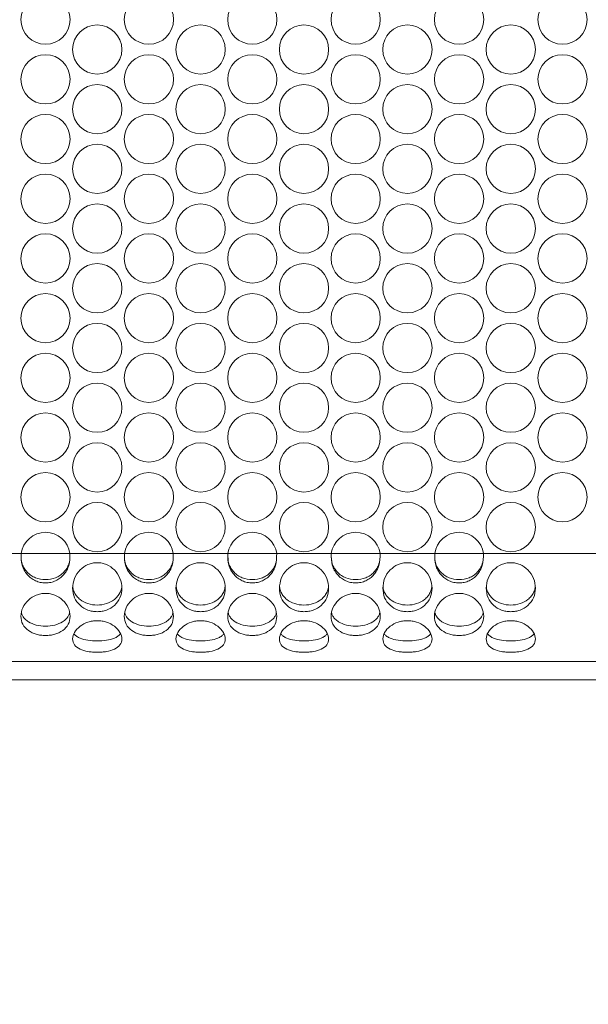
# Model space of a CAD drawing. Units: millimetres. Extents: x 110 to 4365, y 78 to 3023.
# Drawn here: x 908 to 1001, y 689 to 849 of the extents above; entities that cross this region are included whole.
import ezdxf

# ---------------------------------------------------------------- set-up
doc = ezdxf.new("R2010")
doc.units = ezdxf.units.MM
doc.header["$LTSCALE"] = 15
doc.layers.add('MEDIÇÕES', color=7, linetype='Continuous')
doc.styles.add('SLDTEXTSTYLE1', font='TXT', dxfattribs={"width": 0.75})
doc.dimstyles.new('SLDDIMSTYLE0', dxfattribs={"dimtxt": 52.5, "dimasz": 49.53, "dimexe": 0, "dimexo": 0.0625, "dimgap": 13.125, "dimtad": 1, "dimrnd": 1e-09, "dimzin": 12, "dimdsep": 46, "dimtxsty": 'SLDTEXTSTYLE1', "dimsah": 1, "dimcen": 0.09, "dimadec": 0, "dimazin": 3, "dimtfac": 1, "dimtofl": 0, "dimtmove": 0, "dimatfit": 3, "dimfxl": 1, "dimfrac": 2, "dimtolj": 1, "dimtzin": 12, "dimarcsym": 0})

# ---------------------------------------------------------------- blocks, each defined once
blk = doc.blocks.new('_D')
at = {"layer": 'MEDIÇÕES'}
for p, q in [((1696.36, 753.66), (1696.36, 529.22)), ((666.14, 747.41), (666.14, 529.22)), ((666.14, 544.22), (1696.36, 544.22))]:
    blk.add_line(p, q, dxfattribs=at)
for points in [[(666.14, 544.22), (715.67, 536.6), (715.67, 551.84)], [(1696.36, 544.22), (1646.83, 551.84), (1646.83, 536.6)]]:
    blk.add_solid(points, dxfattribs=at)
at = {"layer": 'MEDIÇÕES', "insert": (1033.85, 611.9, 73.1), "char_height": 52.5, "attachment_point": 1, "style": 'SLDTEXTSTYLE1'}
blk.add_mtext('1030,22', dxfattribs=at)

msp = doc.modelspace()

# ---------------------------------------------------------------- linework, layer by layer
at = {"color": 7, "linetype": 'Continuous', "lineweight": 15}
for p, q in [((899.76, 762.412), (908.632, 762.412)), ((916.56, 762.412), (925.432, 762.412)), ((933.36, 762.412), (942.232, 762.412)), ((950.16, 762.412), (959.032, 762.412)), ((966.96, 762.412), (975.832, 762.412)), ((983.76, 762.412), (1022.115, 762.412)), ((687.136, 744.912), (1665.356, 744.912)), ((1668.356, 741.912), (684.136, 741.912))]:
    msp.add_line(p, q, dxfattribs=at)
at = {"color": 8, "linetype": 'Continuous', "lineweight": 15}
for p, q in [((908.632, 762.412), (916.56, 762.412)), ((925.432, 762.412), (933.36, 762.412)), ((942.232, 762.412), (950.16, 762.412)), ((959.032, 762.412), (966.96, 762.412)), ((975.832, 762.412), (983.76, 762.412))]:
    msp.add_line(p, q, dxfattribs=at)
at = {"color": 7, "linetype": 'Continuous', "lineweight": 15}
for centre in [(912.596, 849.175), (929.396, 849.175), (946.196, 849.175), (962.996, 849.175), (979.796, 849.175), (996.596, 849.175), (920.996, 844.325), (937.796, 844.325), (954.596, 844.325), (971.396, 844.325), (988.196, 844.325), (912.596, 839.475), (929.396, 839.475), (946.196, 839.475), (962.996, 839.475), (979.796, 839.475), (996.596, 839.475), (920.996, 834.625), (937.796, 834.625), (954.596, 834.625), (971.396, 834.625), (988.196, 834.625), (912.596, 829.775), (929.396, 829.775), (946.196, 829.775), (962.996, 829.775), (979.796, 829.775), (996.596, 829.775), (920.996, 824.925), (937.796, 824.925), (954.596, 824.925), (971.396, 824.925), (988.196, 824.925), (912.596, 820.075), (929.396, 820.075), (946.196, 820.075), (962.996, 820.075), (979.796, 820.075), (996.596, 820.075), (920.996, 815.225), (937.796, 815.225), (954.596, 815.225), (971.396, 815.225), (988.196, 815.225), (912.596, 810.375), (929.396, 810.375), (946.196, 810.375), (962.996, 810.375), (979.796, 810.375), (996.596, 810.375), (920.996, 805.525), (937.796, 805.525), (954.596, 805.525), (971.396, 805.525), (988.196, 805.525), (912.596, 800.675), (929.396, 800.675), (946.196, 800.675), (962.996, 800.675), (979.796, 800.675), (996.596, 800.675), (920.996, 795.825), (937.796, 795.825), (954.596, 795.825), (971.396, 795.825), (988.196, 795.825), (912.596, 790.975), (929.396, 790.975), (946.196, 790.975), (962.996, 790.975), (979.796, 790.975), (996.596, 790.975), (920.996, 786.125), (937.796, 786.125), (954.596, 786.125), (971.396, 786.125), (988.196, 786.125), (912.596, 781.275), (929.396, 781.275), (946.196, 781.275), (962.996, 781.275), (979.796, 781.275), (996.596, 781.275), (920.996, 776.425), (937.796, 776.425), (954.596, 776.425), (971.396, 776.425), (988.196, 776.425), (912.596, 771.575), (929.396, 771.575), (946.196, 771.575), (962.996, 771.575), (979.796, 771.575), (996.596, 771.575), (920.996, 766.725), (937.796, 766.725), (954.596, 766.725), (971.396, 766.725), (988.196, 766.725)]:
    msp.add_circle(centre, 4, dxfattribs=at)
for centre in [(912.596, 761.875), (929.396, 761.875), (946.196, 761.875), (962.996, 761.875), (979.796, 761.875)]:
    msp.add_arc(centre, 4, 7.71324, 172.28676, dxfattribs=at)
for points, knots in [([(908.632, 762.412), (908.626, 761.769), (908.616, 760.837), (909.107, 759.716), (909.606, 759.002), (910.231, 758.405), (910.951, 757.969), (911.75, 757.712), (912.597, 757.635), (913.443, 757.712), (914.243, 757.97), (914.962, 758.407), (915.579, 758.993), (916.073, 759.701), (916.539, 760.827), (916.552, 761.766), (916.56, 762.412)], [0, 0, 0, 0, 0.1349617, 0.1957386, 0.2596749, 0.322075, 0.3809917, 0.4394023, 0.5003541, 0.5612573, 0.6196598, 0.6786105, 0.741074, 0.8020555, 0.8639229, 1, 1, 1, 1]), ([(908.632, 762.412), (908.627, 761.84), (908.62, 761.005), (909.112, 760.017), (909.613, 759.385), (910.239, 758.858), (911.208, 758.34), (912.597, 758.112), (913.986, 758.341), (914.954, 758.859), (915.574, 759.376), (916.062, 760.006), (916.337, 760.534), (916.4, 760.852), (916.412, 760.913)], [0, 0, 0, 0, 0.1445433, 0.2108983, 0.2822565, 0.3536006, 0.4226172, 0.5652421, 0.7077958, 0.7768498, 0.8482668, 0.9163057, 0.9837777, 1, 1, 1, 1]), ([(925.432, 762.412), (925.426, 761.769), (925.416, 760.837), (925.907, 759.716), (926.406, 759.002), (927.031, 758.405), (927.751, 757.969), (928.55, 757.712), (929.397, 757.635), (930.243, 757.712), (931.043, 757.97), (931.762, 758.407), (932.379, 758.993), (932.873, 759.701), (933.339, 760.827), (933.352, 761.766), (933.36, 762.412)], [0, 0, 0, 0, 0.1349616, 0.1957384, 0.2596752, 0.3220752, 0.380992, 0.4394014, 0.5003531, 0.5612574, 0.6196608, 0.6786106, 0.7410747, 0.8020556, 0.8639229, 1, 1, 1, 1]), ([(925.432, 762.412), (925.427, 761.84), (925.42, 761.005), (925.912, 760.017), (926.413, 759.385), (927.039, 758.858), (928.008, 758.34), (929.397, 758.112), (930.786, 758.341), (931.754, 758.859), (932.374, 759.376), (932.862, 760.006), (933.137, 760.534), (933.2, 760.852), (933.212, 760.913)], [0, 0, 0, 0, 0.14454321, 0.21089809, 0.28225707, 0.35360111, 0.4226176, 0.56524115, 0.70779729, 0.77685006, 0.84826801, 0.91630608, 0.98377803, 1, 1, 1, 1]), ([(942.232, 762.412), (942.226, 761.769), (942.216, 760.837), (942.707, 759.716), (943.206, 759.002), (943.831, 758.405), (944.551, 757.969), (945.35, 757.712), (946.197, 757.635), (947.043, 757.712), (947.843, 757.97), (948.562, 758.407), (949.179, 758.993), (949.673, 759.701), (950.139, 760.827), (950.152, 761.766), (950.16, 762.412)], [0, 0, 0, 0, 0.1349616, 0.1957389, 0.2596751, 0.3220752, 0.3809919, 0.4394014, 0.5003531, 0.5612574, 0.6196608, 0.6786107, 0.741074, 0.8020555, 0.8639229, 1, 1, 1, 1]), ([(942.232, 762.412), (942.227, 761.84), (942.22, 761.005), (942.712, 760.017), (943.213, 759.385), (943.839, 758.858), (944.808, 758.34), (946.197, 758.112), (947.586, 758.341), (948.554, 758.859), (949.174, 759.376), (949.662, 760.006), (949.937, 760.534), (950, 760.852), (950.012, 760.913)], [0, 0, 0, 0, 0.1445433, 0.2108987, 0.282257, 0.353601, 0.4226175, 0.5652412, 0.7077974, 0.7768502, 0.8482672, 0.916306, 0.983778, 1, 1, 1, 1]), ([(959.032, 762.412), (959.026, 761.769), (959.016, 760.837), (959.507, 759.716), (960.006, 759.002), (960.631, 758.405), (961.351, 757.969), (962.15, 757.712), (962.997, 757.635), (963.843, 757.712), (964.643, 757.97), (965.362, 758.407), (965.979, 758.993), (966.473, 759.701), (966.939, 760.827), (966.952, 761.766), (966.96, 762.412)], [0, 0, 0, 0, 0.13496165, 0.19573894, 0.25967516, 0.32207522, 0.38099196, 0.43940145, 0.5003532, 0.56125641, 0.61966086, 0.67861071, 0.74107409, 0.80205556, 0.86392297, 1, 1, 1, 1]), ([(959.032, 762.412), (959.027, 761.84), (959.02, 761.005), (959.512, 760.017), (960.013, 759.385), (960.639, 758.858), (961.608, 758.34), (962.997, 758.112), (964.386, 758.341), (965.354, 758.859), (965.974, 759.376), (966.462, 760.006), (966.737, 760.534), (966.8, 760.852), (966.812, 760.913)], [0, 0, 0, 0, 0.1445433, 0.2108987, 0.282257, 0.353601, 0.4226175, 0.5652412, 0.7077974, 0.7768502, 0.8482672, 0.916306, 0.983778, 1, 1, 1, 1]), ([(975.832, 762.412), (975.826, 761.769), (975.816, 760.837), (976.307, 759.716), (976.806, 759.002), (977.431, 758.405), (978.151, 757.969), (978.95, 757.712), (979.797, 757.635), (980.643, 757.712), (981.443, 757.97), (982.162, 758.407), (982.779, 758.993), (983.273, 759.701), (983.739, 760.827), (983.752, 761.766), (983.76, 762.412)], [0, 0, 0, 0, 0.1349616, 0.1957389, 0.2596752, 0.3220744, 0.3809921, 0.4394016, 0.5003533, 0.5612565, 0.61966, 0.6786107, 0.7410741, 0.8020556, 0.863923, 1, 1, 1, 1]), ([(975.832, 762.412), (975.827, 761.84), (975.82, 761.005), (976.312, 760.017), (976.813, 759.385), (977.439, 758.858), (978.408, 758.34), (979.797, 758.112), (981.186, 758.341), (982.154, 758.859), (982.774, 759.376), (983.262, 760.006), (983.537, 760.534), (983.6, 760.852), (983.612, 760.913)], [0, 0, 0, 0, 0.1445433, 0.2108987, 0.282257, 0.3536, 0.4226177, 0.5652413, 0.7077962, 0.7768502, 0.8482672, 0.916306, 0.983778, 1, 1, 1, 1]), ([(916.996, 756.8), (917.05, 756.267), (917.158, 755.21), (918.126, 753.971), (919.221, 753.283), (920.218, 753.024), (920.996, 752.965), (921.773, 753.024), (922.77, 753.283), (923.872, 753.969), (924.808, 755.212), (925.091, 756.791), (924.808, 758.424), (923.872, 759.797), (922.77, 760.592), (921.773, 760.897), (920.996, 760.967), (920.218, 760.896), (919.221, 760.592), (918.127, 759.797), (917.161, 758.422), (917.052, 757.344), (916.996, 756.8)], [0, 0, 0, 0, 0.0653219, 0.1296903, 0.1902261, 0.2195964, 0.2499794, 0.2804332, 0.3098289, 0.3702602, 0.4346582, 0.4999888, 0.5654433, 0.6297175, 0.6902524, 0.7196235, 0.750005, 0.7804614, 0.8098575, 0.8702882, 0.9345722, 1, 1, 1, 1]), ([(933.796, 756.8), (933.85, 756.267), (933.958, 755.21), (934.926, 753.971), (936.021, 753.283), (937.018, 753.024), (937.796, 752.965), (938.573, 753.024), (939.57, 753.283), (940.672, 753.969), (941.608, 755.212), (941.891, 756.791), (941.608, 758.424), (940.672, 759.797), (939.57, 760.592), (938.573, 760.897), (937.796, 760.967), (937.018, 760.896), (936.021, 760.592), (934.927, 759.797), (933.961, 758.422), (933.852, 757.344), (933.796, 756.8)], [0, 0, 0, 0, 0.06532205, 0.12969014, 0.19022544, 0.21959685, 0.24997925, 0.28043303, 0.30982874, 0.37025955, 0.43465792, 0.49998857, 0.56544314, 0.62971729, 0.69025221, 0.71962281, 0.75000479, 0.78046066, 0.80985726, 0.87028846, 0.93457214, 1, 1, 1, 1]), ([(950.596, 756.8), (950.65, 756.267), (950.758, 755.21), (951.726, 753.971), (952.821, 753.283), (953.818, 753.024), (954.596, 752.965), (955.373, 753.024), (956.37, 753.283), (957.472, 753.969), (958.408, 755.212), (958.691, 756.791), (958.408, 758.424), (957.472, 759.797), (956.37, 760.592), (955.373, 760.897), (954.596, 760.967), (953.818, 760.896), (952.821, 760.592), (951.727, 759.797), (950.761, 758.422), (950.652, 757.344), (950.596, 756.8)], [0, 0, 0, 0, 0.0653219, 0.1296903, 0.1902256, 0.219597, 0.2499794, 0.2804332, 0.3098289, 0.3702597, 0.434658, 0.4999887, 0.5654432, 0.6297174, 0.6902523, 0.7196229, 0.7500048, 0.7804607, 0.8098573, 0.8702885, 0.9345722, 1, 1, 1, 1]), ([(967.396, 756.8), (967.45, 756.267), (967.558, 755.21), (968.526, 753.971), (969.621, 753.283), (970.618, 753.024), (971.396, 752.965), (972.173, 753.024), (973.17, 753.283), (974.272, 753.969), (975.208, 755.212), (975.491, 756.791), (975.208, 758.424), (974.272, 759.797), (973.17, 760.592), (972.173, 760.897), (971.396, 760.967), (970.618, 760.896), (969.621, 760.592), (968.527, 759.797), (967.561, 758.422), (967.452, 757.344), (967.396, 756.8)], [0, 0, 0, 0, 0.0653219, 0.12969, 0.1902257, 0.2195971, 0.2499795, 0.2804333, 0.309829, 0.3702598, 0.4346581, 0.4999888, 0.5654433, 0.6297174, 0.6902523, 0.7196229, 0.7500049, 0.7804607, 0.8098573, 0.8702885, 0.9345722, 1, 1, 1, 1]), ([(984.196, 756.8), (984.25, 756.267), (984.358, 755.21), (985.326, 753.971), (986.421, 753.283), (987.418, 753.024), (988.196, 752.965), (988.973, 753.024), (989.97, 753.283), (991.072, 753.969), (992.008, 755.212), (992.291, 756.791), (992.008, 758.424), (991.072, 759.797), (989.97, 760.592), (988.973, 760.897), (988.196, 760.967), (987.418, 760.896), (986.421, 760.592), (985.327, 759.797), (984.361, 758.422), (984.252, 757.344), (984.196, 756.8)], [0, 0, 0, 0, 0.0653219, 0.12969, 0.1902257, 0.2195966, 0.2499795, 0.2804333, 0.309829, 0.3702598, 0.4346581, 0.4999888, 0.5654433, 0.6297174, 0.6902523, 0.7196229, 0.7500049, 0.7804607, 0.8098573, 0.8702885, 0.9345722, 1, 1, 1, 1]), ([(917.039, 757.026), (917.047, 756.924), (917.072, 756.591), (917.28, 756.06), (917.665, 755.465), (918.358, 754.802), (919.461, 754.198), (920.996, 753.994), (922.53, 754.198), (923.633, 754.801), (924.327, 755.463), (924.707, 756.06), (924.902, 756.52), (924.927, 756.779), (924.929, 756.808)], [0, 0, 0, 0, 0.0293384, 0.0963954, 0.1641753, 0.2358216, 0.3721737, 0.5105186, 0.6490922, 0.7852137, 0.8568895, 0.9246993, 0.9917772, 1, 1, 1, 1]), ([(933.839, 757.026), (933.847, 756.924), (933.872, 756.591), (934.08, 756.06), (934.465, 755.465), (935.158, 754.802), (936.261, 754.198), (937.796, 753.994), (939.33, 754.198), (940.433, 754.801), (941.126, 755.464), (941.51, 756.06), (941.713, 756.562), (941.737, 756.867), (941.743, 756.94)], [0, 0, 0, 0, 0.02896675, 0.09517429, 0.16209486, 0.23283348, 0.36745717, 0.50405077, 0.64086892, 0.77526487, 0.84603355, 0.91298441, 0.97921212, 1, 1, 1, 1]), ([(950.639, 757.026), (950.647, 756.924), (950.672, 756.591), (950.88, 756.06), (951.265, 755.465), (951.958, 754.802), (953.061, 754.198), (954.596, 753.994), (956.13, 754.198), (957.233, 754.801), (957.927, 755.463), (958.307, 756.06), (958.502, 756.52), (958.527, 756.779), (958.529, 756.808)], [0, 0, 0, 0, 0.0293384, 0.0963951, 0.164175, 0.2358213, 0.3721724, 0.5105187, 0.6490924, 0.7852128, 0.8568895, 0.9246995, 0.991777, 1, 1, 1, 1]), ([(967.439, 757.026), (967.447, 756.924), (967.472, 756.591), (967.68, 756.06), (968.065, 755.465), (968.758, 754.802), (969.861, 754.198), (971.396, 753.994), (972.93, 754.198), (974.033, 754.801), (974.726, 755.464), (975.11, 756.06), (975.313, 756.562), (975.337, 756.867), (975.343, 756.94)], [0, 0, 0, 0, 0.0289667, 0.0951738, 0.162095, 0.2328327, 0.3674575, 0.504051, 0.6408691, 0.775265, 0.8460336, 0.9129845, 0.9792121, 1, 1, 1, 1]), ([(984.239, 757.026), (984.247, 756.924), (984.272, 756.591), (984.48, 756.06), (984.865, 755.465), (985.558, 754.802), (986.661, 754.198), (988.196, 753.994), (989.73, 754.198), (990.833, 754.801), (991.526, 755.464), (991.91, 756.06), (992.113, 756.562), (992.137, 756.867), (992.143, 756.94)], [0, 0, 0, 0, 0.0289667, 0.0951738, 0.162095, 0.2328327, 0.3674575, 0.504051, 0.6408691, 0.775265, 0.8460336, 0.9129845, 0.9792121, 1, 1, 1, 1]), ([(916.596, 752.238), (916.541, 752.711), (916.431, 753.647), (915.466, 754.893), (914.372, 755.626), (913.374, 755.91), (912.596, 755.976), (911.819, 755.911), (910.822, 755.627), (909.721, 754.892), (908.785, 753.652), (908.501, 752.221), (908.784, 750.892), (909.72, 749.886), (910.822, 749.348), (911.819, 749.148), (912.597, 749.102), (913.374, 749.148), (914.372, 749.348), (915.466, 749.888), (916.435, 750.888), (916.542, 751.786), (916.596, 752.238)], [0, 0, 0, 0, 0.06542821, 0.12971175, 0.19014364, 0.21953946, 0.24999586, 0.28037721, 0.30974818, 0.37028318, 0.43455771, 0.50001179, 0.56534215, 0.62974078, 0.69017176, 0.71956744, 0.75002113, 0.78040408, 0.80977524, 0.87030989, 0.93467872, 1, 1, 1, 1]), ([(933.396, 752.238), (933.341, 752.711), (933.231, 753.647), (932.266, 754.893), (931.172, 755.626), (930.174, 755.91), (929.396, 755.976), (928.619, 755.911), (927.622, 755.627), (926.521, 754.892), (925.585, 753.652), (925.301, 752.221), (925.584, 750.892), (926.521, 749.886), (927.622, 749.348), (928.619, 749.148), (929.397, 749.102), (930.174, 749.148), (931.172, 749.348), (932.266, 749.888), (933.235, 750.888), (933.342, 751.786), (933.396, 752.238)], [0, 0, 0, 0, 0.0654281, 0.129712, 0.1901435, 0.2195393, 0.2499958, 0.2803777, 0.3097481, 0.3702832, 0.4345574, 0.5000118, 0.5653424, 0.629741, 0.6901716, 0.7195673, 0.750021, 0.780404, 0.8097746, 0.8703102, 0.9346788, 1, 1, 1, 1]), ([(950.196, 752.238), (950.141, 752.711), (950.031, 753.647), (949.066, 754.893), (947.972, 755.626), (946.974, 755.91), (946.196, 755.976), (945.419, 755.911), (944.422, 755.627), (943.321, 754.892), (942.385, 753.652), (942.101, 752.221), (942.384, 750.892), (943.321, 749.886), (944.422, 749.348), (945.419, 749.148), (946.197, 749.102), (946.974, 749.148), (947.972, 749.348), (949.066, 749.888), (950.035, 750.888), (950.142, 751.786), (950.196, 752.238)], [0, 0, 0, 0, 0.06542812, 0.129712, 0.19014343, 0.21953981, 0.24999564, 0.28037757, 0.309748, 0.37028301, 0.43455756, 0.50001176, 0.56534224, 0.62974121, 0.69017173, 0.71956742, 0.75002112, 0.7804035, 0.80977467, 0.87031028, 0.93467881, 1, 1, 1, 1]), ([(966.996, 752.238), (966.941, 752.711), (966.831, 753.647), (965.866, 754.893), (964.772, 755.626), (963.774, 755.91), (962.996, 755.976), (962.219, 755.911), (961.222, 755.627), (960.121, 754.892), (959.185, 753.652), (958.901, 752.221), (959.184, 750.892), (960.121, 749.886), (961.222, 749.348), (962.219, 749.148), (962.997, 749.102), (963.774, 749.148), (964.772, 749.348), (965.866, 749.888), (966.835, 750.888), (966.942, 751.786), (966.996, 752.238)], [0, 0, 0, 0, 0.06542812, 0.129712, 0.19014343, 0.21953981, 0.24999564, 0.28037757, 0.309748, 0.37028301, 0.43455756, 0.50001176, 0.56534224, 0.62974121, 0.69017173, 0.71956742, 0.75002112, 0.7804035, 0.80977467, 0.87031028, 0.93467881, 1, 1, 1, 1]), ([(983.796, 752.238), (983.741, 752.711), (983.631, 753.647), (982.666, 754.893), (981.572, 755.626), (980.574, 755.91), (979.796, 755.976), (979.019, 755.911), (978.022, 755.627), (976.921, 754.892), (975.985, 753.652), (975.701, 752.221), (975.984, 750.892), (976.921, 749.886), (978.022, 749.348), (979.019, 749.148), (979.797, 749.102), (980.574, 749.148), (981.572, 749.348), (982.666, 749.888), (983.635, 750.888), (983.742, 751.786), (983.796, 752.238)], [0, 0, 0, 0, 0.0654281, 0.129712, 0.1901435, 0.2195399, 0.2499957, 0.2803777, 0.3097481, 0.3702832, 0.4345577, 0.5000119, 0.5653425, 0.6297414, 0.690172, 0.7195677, 0.7500214, 0.7804038, 0.809775, 0.8703101, 0.9346787, 1, 1, 1, 1]), ([(908.701, 752.719), (908.759, 752.558), (908.883, 752.21), (909.271, 751.747), (909.957, 751.213), (911.063, 750.742), (912.596, 750.584), (914.13, 750.742), (915.236, 751.213), (915.923, 751.748), (916.31, 752.21), (916.434, 752.557), (916.491, 752.718)], [0, 0, 0, 0, 0.0617975, 0.1335659, 0.2094268, 0.3534927, 0.5001551, 0.6465779, 0.7908866, 0.8667165, 0.9384512, 1, 1, 1, 1]), ([(925.501, 752.719), (925.559, 752.558), (925.683, 752.21), (926.071, 751.747), (926.757, 751.213), (927.863, 750.742), (929.396, 750.584), (930.93, 750.742), (932.036, 751.213), (932.723, 751.748), (933.11, 752.21), (933.234, 752.557), (933.291, 752.718)], [0, 0, 0, 0, 0.0617976, 0.1335661, 0.2094272, 0.3534921, 0.5001547, 0.6465764, 0.7908877, 0.8667168, 0.9384515, 1, 1, 1, 1]), ([(942.301, 752.719), (942.359, 752.558), (942.483, 752.21), (942.871, 751.747), (943.557, 751.213), (944.663, 750.742), (946.196, 750.584), (947.73, 750.742), (948.836, 751.213), (949.523, 751.748), (949.91, 752.21), (950.034, 752.557), (950.091, 752.718)], [0, 0, 0, 0, 0.0617975, 0.133566, 0.2094279, 0.3534927, 0.5001551, 0.6465767, 0.7908879, 0.8667169, 0.9384516, 1, 1, 1, 1]), ([(959.101, 752.719), (959.159, 752.558), (959.283, 752.21), (959.671, 751.747), (960.357, 751.213), (961.463, 750.742), (962.996, 750.584), (964.53, 750.742), (965.636, 751.213), (966.323, 751.748), (966.71, 752.21), (966.834, 752.557), (966.891, 752.718)], [0, 0, 0, 0, 0.0617975, 0.133566, 0.2094279, 0.3534927, 0.5001551, 0.6465767, 0.7908879, 0.8667169, 0.9384516, 1, 1, 1, 1]), ([(975.901, 752.719), (975.959, 752.558), (976.083, 752.21), (976.471, 751.747), (977.157, 751.213), (978.263, 750.742), (979.796, 750.584), (981.33, 750.742), (982.436, 751.213), (983.123, 751.748), (983.51, 752.21), (983.634, 752.557), (983.691, 752.718)], [0, 0, 0, 0, 0.06179757, 0.13356605, 0.20942803, 0.35349289, 0.50015542, 0.64657704, 0.79088708, 0.8667171, 0.93845111, 1, 1, 1, 1]), ([(916.996, 748.549), (917.05, 748.216), (917.158, 747.555), (918.126, 746.879), (919.221, 746.534), (920.218, 746.409), (920.996, 746.381), (921.773, 746.41), (922.77, 746.534), (923.872, 746.877), (924.808, 747.56), (925.091, 748.526), (924.808, 749.63), (923.872, 750.632), (922.77, 751.244), (921.773, 751.482), (920.996, 751.537), (920.218, 751.482), (919.221, 751.243), (918.127, 750.634), (917.161, 749.624), (917.052, 748.91), (916.996, 748.549)], [0, 0, 0, 0, 0.0653213, 0.1296896, 0.1902254, 0.2195959, 0.2499788, 0.2804325, 0.3098283, 0.3702595, 0.434658, 0.499988, 0.565443, 0.6297172, 0.6902521, 0.7196233, 0.7500047, 0.7804611, 0.8098571, 0.8702882, 0.9345719, 1, 1, 1, 1]), ([(933.796, 748.549), (933.85, 748.216), (933.958, 747.555), (934.926, 746.879), (936.021, 746.534), (937.018, 746.409), (937.796, 746.381), (938.573, 746.41), (939.57, 746.534), (940.672, 746.877), (941.608, 747.56), (941.891, 748.526), (941.608, 749.63), (940.672, 750.632), (939.57, 751.244), (938.573, 751.482), (937.796, 751.537), (937.018, 751.482), (936.021, 751.243), (934.927, 750.634), (933.961, 749.624), (933.852, 748.91), (933.796, 748.549)], [0, 0, 0, 0, 0.0653215, 0.1296895, 0.1902248, 0.2195964, 0.2499787, 0.2804324, 0.3098282, 0.3702589, 0.4346577, 0.4999878, 0.5654428, 0.629717, 0.6902519, 0.7196225, 0.7500045, 0.7804603, 0.8098569, 0.8702884, 0.9345718, 1, 1, 1, 1]), ([(950.596, 748.549), (950.65, 748.216), (950.758, 747.555), (951.726, 746.879), (952.821, 746.534), (953.818, 746.409), (954.596, 746.381), (955.373, 746.41), (956.37, 746.534), (957.472, 746.877), (958.408, 747.56), (958.691, 748.526), (958.408, 749.63), (957.472, 750.632), (956.37, 751.244), (955.373, 751.482), (954.596, 751.537), (953.818, 751.482), (952.821, 751.243), (951.727, 750.634), (950.761, 749.624), (950.652, 748.91), (950.596, 748.549)], [0, 0, 0, 0, 0.0653214, 0.1296897, 0.190225, 0.2195965, 0.2499789, 0.2804325, 0.3098283, 0.370259, 0.4346578, 0.4999879, 0.5654429, 0.6297171, 0.690252, 0.7196226, 0.7500045, 0.7804604, 0.809857, 0.8702885, 0.9345719, 1, 1, 1, 1]), ([(967.396, 748.549), (967.45, 748.216), (967.558, 747.555), (968.526, 746.879), (969.621, 746.534), (970.618, 746.409), (971.396, 746.381), (972.173, 746.41), (973.17, 746.534), (974.272, 746.877), (975.208, 747.56), (975.491, 748.526), (975.208, 749.63), (974.272, 750.632), (973.17, 751.244), (972.173, 751.482), (971.396, 751.537), (970.618, 751.482), (969.621, 751.243), (968.527, 750.634), (967.561, 749.624), (967.452, 748.91), (967.396, 748.549)], [0, 0, 0, 0, 0.0653214, 0.1296894, 0.1902251, 0.2195967, 0.249979, 0.2804326, 0.3098284, 0.3702591, 0.4346579, 0.499988, 0.565443, 0.6297171, 0.690252, 0.7196226, 0.7500046, 0.7804604, 0.809857, 0.8702885, 0.9345719, 1, 1, 1, 1]), ([(984.196, 748.549), (984.25, 748.216), (984.358, 747.555), (985.326, 746.879), (986.421, 746.534), (987.418, 746.409), (988.196, 746.381), (988.973, 746.41), (989.97, 746.534), (991.072, 746.877), (992.008, 747.56), (992.291, 748.526), (992.008, 749.63), (991.072, 750.632), (989.97, 751.244), (988.973, 751.482), (988.196, 751.537), (987.418, 751.482), (986.421, 751.243), (985.327, 750.634), (984.361, 749.624), (984.252, 748.91), (984.196, 748.549)], [0, 0, 0, 0, 0.0653214, 0.1296893, 0.1902251, 0.2195961, 0.249979, 0.2804327, 0.3098285, 0.3702591, 0.4346579, 0.499988, 0.565443, 0.6297171, 0.690252, 0.7196226, 0.7500046, 0.7804604, 0.809857, 0.8702885, 0.9345719, 1, 1, 1, 1]), ([(917.238, 749.398), (917.257, 749.362), (917.348, 749.194), (917.674, 748.947), (918.353, 748.585), (919.463, 748.286), (920.996, 748.189), (922.528, 748.286), (923.638, 748.584), (924.316, 748.947), (924.644, 749.195), (924.735, 749.364), (924.755, 749.4)], [0, 0, 0, 0, 0.0208305, 0.0992132, 0.1820694, 0.339753, 0.499742, 0.6599953, 0.8174137, 0.9003018, 0.9787214, 1, 1, 1, 1]), ([(934.038, 749.398), (934.057, 749.362), (934.148, 749.194), (934.474, 748.947), (935.153, 748.585), (936.263, 748.286), (937.796, 748.189), (939.328, 748.286), (940.438, 748.584), (941.116, 748.947), (941.444, 749.195), (941.535, 749.364), (941.555, 749.4)], [0, 0, 0, 0, 0.0208305, 0.0992125, 0.1820688, 0.3397512, 0.4997418, 0.6599953, 0.8174125, 0.9003017, 0.9787214, 1, 1, 1, 1]), ([(950.838, 749.398), (950.857, 749.362), (950.948, 749.194), (951.274, 748.947), (951.953, 748.585), (953.063, 748.286), (954.596, 748.189), (956.128, 748.286), (957.238, 748.584), (957.916, 748.947), (958.244, 749.195), (958.335, 749.364), (958.355, 749.4)], [0, 0, 0, 0, 0.02083, 0.0992128, 0.182069, 0.3397514, 0.499742, 0.6599954, 0.8174125, 0.9003017, 0.9787214, 1, 1, 1, 1]), ([(967.638, 749.398), (967.657, 749.362), (967.748, 749.194), (968.074, 748.947), (968.753, 748.585), (969.863, 748.286), (971.396, 748.189), (972.928, 748.286), (974.038, 748.584), (974.716, 748.947), (975.044, 749.195), (975.135, 749.364), (975.155, 749.4)], [0, 0, 0, 0, 0.02083, 0.0992128, 0.182068, 0.3397517, 0.4997424, 0.6599958, 0.817413, 0.9003022, 0.9787219, 1, 1, 1, 1]), ([(984.438, 749.398), (984.457, 749.362), (984.548, 749.194), (984.874, 748.947), (985.553, 748.585), (986.663, 748.286), (988.196, 748.189), (989.728, 748.286), (990.838, 748.584), (991.516, 748.947), (991.844, 749.195), (991.935, 749.364), (991.955, 749.4)], [0, 0, 0, 0, 0.02083, 0.0992128, 0.182068, 0.3397517, 0.4997424, 0.6599958, 0.817413, 0.9003022, 0.9787219, 1, 1, 1, 1])]:
    msp.add_open_spline(points, degree=3, knots=knots, dxfattribs=at)

# ---------------------------------------------------------------- dimensions: what is measured, and where the dimension line sits
at = {"layer": 'MEDIÇÕES'}
dim = msp.add_linear_dim(base=(1696.356, 544.221), p1=(666.136, 762.412), p2=(1696.356, 768.662), dimstyle='SLDDIMSTYLE0', dxfattribs=at)
dim.commit()
dim.dimension.update_dxf_attribs({"geometry": '_D', "text_midpoint": (1181.246, 544.221), "dimtype": 160})

doc.saveas('drawing.dxf')
